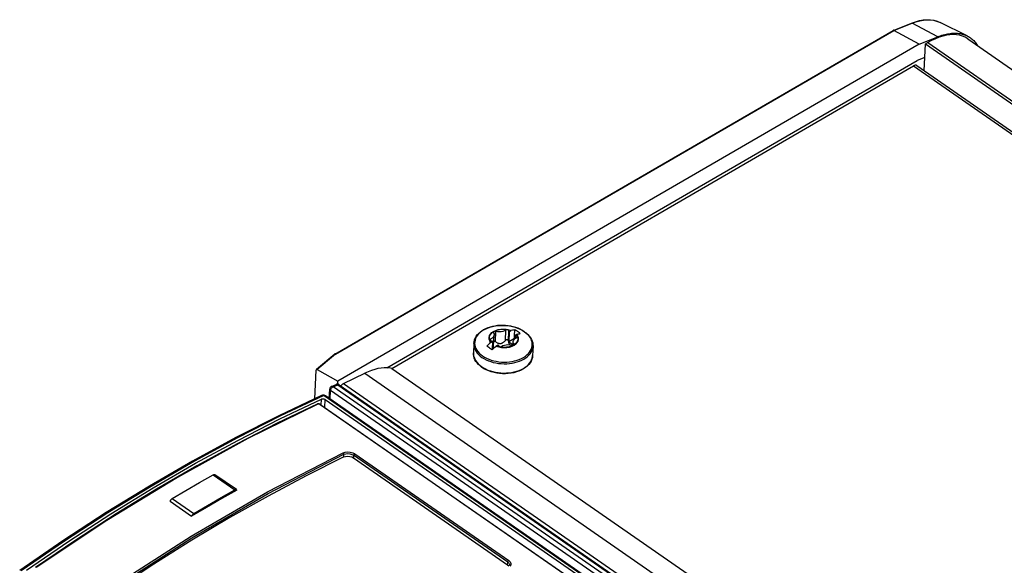
# Model space of a CAD drawing. Units: millimetres. Extents: x 0 to 594, y 0 to 420.
# Drawn here: x 473 to 505, y 185 to 202 of the extents above; entities that cross this region are included whole.
import ezdxf

# ---------------------------------------------------------------- set-up
doc = ezdxf.new("R2010")
doc.units = ezdxf.units.MM
doc.header["$LTSCALE"] = 32.67
doc.layers.get('0').update_dxf_attribs({"linetype": 'CONTINUOUS'})

msp = doc.modelspace()

# ---------------------------------------------------------------- linework, layer by layer
at = {"color": 7, "linetype": 'CONTINUOUS'}
for p, q in [((501.446, 201.925), (502.031, 202.156)), ((502.031, 202.156), (502.161, 202.201)), ((502.161, 202.201), (502.289, 202.235)), ((502.289, 202.235), (502.412, 202.257)), ((502.412, 202.257), (502.532, 202.266)), ((502.532, 202.266), (502.646, 202.262)), ((502.646, 202.262), (502.754, 202.247)), ((502.754, 202.247), (502.856, 202.219)), ((502.856, 202.219), (502.95, 202.18)), ((503.823, 201.747), (502.95, 202.18)), ((483.545, 191.551), (501.444, 201.923)), ((501.446, 201.925), (501.444, 201.923)), ((501.449, 201.926), (501.446, 201.925)), ((501.455, 201.926), (501.449, 201.926)), ((501.461, 201.925), (501.455, 201.926)), ((501.467, 201.922), (501.461, 201.925)), ((502.279, 201.484), (501.467, 201.922)), ((502.279, 201.484), (502.873, 201.719)), ((502.921, 201.704), (502.8, 201.657)), ((502.873, 201.719), (502.919, 201.736)), ((502.919, 201.736), (502.964, 201.752)), ((503.039, 201.741), (502.921, 201.704)), ((502.964, 201.752), (503.009, 201.767)), ((503.009, 201.767), (503.054, 201.78)), ((503.155, 201.767), (503.039, 201.741)), ((503.054, 201.78), (503.098, 201.792)), ((503.098, 201.792), (503.142, 201.802)), ((503.142, 201.802), (503.185, 201.811)), ((503.267, 201.783), (503.155, 201.767)), ((503.185, 201.811), (503.228, 201.818)), ((503.228, 201.818), (503.27, 201.824)), ((503.375, 201.788), (503.267, 201.783)), ((503.27, 201.824), (503.312, 201.829)), ((503.312, 201.829), (503.354, 201.832)), ((503.354, 201.832), (503.394, 201.834)), ((503.479, 201.782), (503.375, 201.788)), ((503.394, 201.834), (503.435, 201.834)), ((503.435, 201.834), (503.474, 201.833)), ((503.474, 201.833), (503.513, 201.831)), ((503.577, 201.766), (503.479, 201.782)), ((503.513, 201.831), (503.551, 201.827)), ((503.551, 201.827), (503.589, 201.821)), ((503.67, 201.739), (503.577, 201.766)), ((503.589, 201.821), (503.626, 201.814)), ((503.626, 201.814), (503.662, 201.806)), ((503.662, 201.806), (503.697, 201.796)), ((503.757, 201.701), (503.67, 201.739)), ((503.697, 201.796), (503.731, 201.785)), ((503.731, 201.785), (503.765, 201.773)), ((503.765, 201.773), (503.798, 201.759)), ((503.798, 201.759), (503.823, 201.747)), ((503.823, 201.747), (503.83, 201.743)), ((503.83, 201.743), (503.861, 201.727)), ((503.861, 201.727), (503.891, 201.709)), ((503.891, 201.709), (503.92, 201.689)), ((502.279, 201.484), (483.645, 190.685)), ((502.443, 200.632), (502.481, 201.491)), ((502.554, 201.532), (502.481, 201.491)), ((502.481, 201.491), (564.729, 158.325)), ((502.677, 201.599), (502.554, 201.532)), ((502.8, 201.657), (502.677, 201.599)), ((503.838, 201.652), (503.757, 201.701)), ((503.838, 201.652), (565.726, 158.736)), ((503.92, 201.689), (503.949, 201.668)), ((503.949, 201.668), (503.976, 201.646)), ((503.976, 201.646), (504.003, 201.623)), ((504.003, 201.623), (504.028, 201.598)), ((504.028, 201.598), (504.053, 201.572)), ((504.053, 201.572), (504.076, 201.545)), ((504.076, 201.545), (504.098, 201.516)), ((504.098, 201.516), (504.12, 201.486)), ((504.12, 201.486), (504.14, 201.455)), ((504.14, 201.455), (504.152, 201.435)), ((485.219, 191.111), (502.215, 200.961)), ((485.369, 191.092), (502.097, 200.787)), ((502.116, 200.797), (502.097, 200.787)), ((502.135, 200.803), (502.116, 200.797)), ((502.152, 200.807), (502.135, 200.803)), ((502.169, 200.808), (502.152, 200.807)), ((502.184, 200.806), (502.169, 200.808)), ((502.198, 200.801), (502.184, 200.806)), ((502.204, 200.797), (502.198, 200.801)), ((502.204, 200.797), (564.033, 157.922)), ((502.462, 201.058), (502.215, 200.961)), ((488.173, 192.223), (488.23, 192.27)), ((488.23, 192.27), (488.294, 192.313)), ((488.294, 192.313), (488.364, 192.351)), ((488.364, 192.351), (488.44, 192.384)), ((488.44, 192.384), (488.521, 192.412)), ((488.521, 192.412), (488.605, 192.435)), ((488.544, 192.191), (488.588, 192.237)), ((488.588, 192.237), (488.643, 192.276)), ((488.605, 192.435), (488.693, 192.452)), ((488.634, 192.253), (488.633, 192.247)), ((488.633, 192.247), (488.633, 192.243)), ((488.633, 192.243), (488.636, 192.233)), ((488.64, 192.263), (488.634, 192.253)), ((488.636, 192.233), (488.652, 192.196)), ((488.65, 192.271), (488.64, 192.263)), ((488.643, 192.276), (488.71, 192.308)), ((488.663, 192.277), (488.65, 192.271)), ((488.679, 192.28), (488.663, 192.277)), ((488.695, 192.279), (488.679, 192.28)), ((488.693, 192.452), (488.783, 192.463)), ((488.711, 192.276), (488.695, 192.279)), ((488.71, 192.308), (488.785, 192.331)), ((488.767, 192.263), (488.711, 192.276)), ((488.825, 192.258), (488.767, 192.263)), ((488.783, 192.463), (488.875, 192.468)), ((488.785, 192.331), (488.866, 192.344)), ((488.883, 192.262), (488.825, 192.258)), ((488.866, 192.344), (488.95, 192.348)), ((488.875, 192.468), (488.967, 192.468)), ((488.937, 192.273), (488.883, 192.262)), ((488.986, 192.291), (488.937, 192.273)), ((488.95, 192.348), (489.035, 192.342)), ((488.967, 192.468), (489.058, 192.462)), ((489.028, 192.316), (488.986, 192.291)), ((489.039, 192.323), (489.028, 192.316)), ((489.035, 192.342), (489.117, 192.326)), ((489.053, 192.327), (489.039, 192.323)), ((489.069, 192.329), (489.053, 192.327)), ((489.058, 192.462), (489.149, 192.45)), ((489.085, 192.327), (489.069, 192.329)), ((489.099, 192.323), (489.085, 192.327)), ((489.112, 192.316), (489.099, 192.323)), ((489.119, 192.31), (489.112, 192.316)), ((489.117, 192.326), (489.194, 192.301)), ((489.124, 192.303), (489.119, 192.31)), ((489.135, 192.267), (489.121, 191.958)), ((489.127, 192.295), (489.124, 192.303)), ((489.129, 192.286), (489.127, 192.295)), ((489.132, 192.276), (489.129, 192.286)), ((489.135, 192.267), (489.132, 192.276)), ((489.135, 192.267), (489.194, 192.301)), ((489.149, 192.45), (489.238, 192.432)), ((489.2, 192.303), (489.194, 192.301)), ((489.201, 192.303), (489.2, 192.303)), ((489.239, 192.312), (489.201, 192.303)), ((489.238, 192.432), (489.325, 192.409)), ((489.279, 192.321), (489.239, 192.312)), ((489.32, 192.327), (489.279, 192.321)), ((489.312, 192.15), (489.32, 192.327)), ((489.349, 192.309), (489.32, 192.327)), ((489.325, 192.409), (489.408, 192.38)), ((489.378, 192.291), (489.349, 192.309)), ((489.407, 192.271), (489.378, 192.291)), ((489.436, 192.251), (489.407, 192.271)), ((489.408, 192.38), (489.487, 192.347)), ((489.464, 192.23), (489.436, 192.251)), ((489.487, 192.347), (489.56, 192.308)), ((489.56, 192.308), (489.629, 192.265)), ((489.629, 192.265), (489.686, 192.222)), ((488.002, 191.886), (488.009, 191.945)), ((488.009, 191.945), (488.024, 192.004)), ((488.024, 192.004), (488.049, 192.062)), ((488.049, 192.062), (488.082, 192.119)), ((488.082, 192.119), (488.123, 192.172)), ((488.123, 192.172), (488.173, 192.223)), ((488.502, 192.088), (488.515, 192.141)), ((488.504, 192.034), (488.502, 192.088)), ((488.521, 191.981), (488.504, 192.034)), ((488.547, 191.924), (488.507, 191.888)), ((488.515, 192.141), (488.544, 192.191)), ((488.554, 191.93), (488.521, 191.981)), ((488.526, 192.021), (488.522, 192.012)), ((488.522, 192.012), (488.522, 192.009)), ((488.522, 192.009), (488.523, 192.002)), ((488.523, 192.002), (488.528, 191.992)), ((488.533, 192.03), (488.526, 192.021)), ((488.528, 191.992), (488.537, 191.983)), ((488.545, 192.037), (488.533, 192.03)), ((488.537, 191.983), (488.547, 191.978)), ((488.588, 192.06), (488.545, 192.037)), ((488.547, 191.978), (488.557, 191.974)), ((488.548, 191.925), (488.547, 191.924)), ((488.554, 191.93), (488.548, 191.925)), ((488.554, 191.93), (488.613, 191.964)), ((488.557, 191.974), (488.569, 191.972)), ((488.569, 191.972), (488.584, 191.97)), ((488.584, 191.97), (488.599, 191.967)), ((488.622, 192.09), (488.588, 192.06)), ((488.599, 191.967), (488.613, 191.964)), ((488.601, 191.692), (488.613, 191.964)), ((488.644, 192.123), (488.622, 192.09)), ((488.638, 191.804), (488.655, 192.166)), ((488.654, 192.159), (488.644, 192.123)), ((488.648, 191.962), (488.645, 191.961)), ((488.663, 191.963), (488.648, 191.962)), ((488.652, 192.196), (488.655, 192.166)), ((488.655, 192.166), (488.654, 192.159)), ((488.68, 191.958), (488.663, 191.963)), ((488.697, 191.948), (488.68, 191.958)), ((488.697, 191.948), (488.718, 191.933)), ((488.718, 191.933), (488.738, 191.921)), ((488.738, 191.921), (488.756, 191.912)), ((488.921, 191.909), (488.936, 191.917)), ((488.936, 191.917), (488.951, 191.927)), ((488.951, 191.927), (488.967, 191.939)), ((488.967, 191.939), (488.982, 191.952)), ((488.982, 191.952), (488.997, 191.969)), ((488.997, 191.969), (489.013, 191.988)), ((489.013, 191.988), (489.021, 191.997)), ((489.021, 191.997), (489.029, 192.004)), ((489.029, 192.004), (489.039, 192.01)), ((489.039, 192.01), (489.049, 192.013)), ((489.049, 192.013), (489.059, 192.014)), ((489.059, 192.014), (489.068, 192.014)), ((489.068, 192.014), (489.078, 192.012)), ((489.078, 192.012), (489.086, 192.009)), ((489.086, 192.009), (489.094, 192.003)), ((489.094, 192.003), (489.101, 191.996)), ((489.101, 191.996), (489.106, 191.988)), ((489.106, 191.988), (489.11, 191.978)), ((489.11, 191.978), (489.112, 191.967)), ((489.112, 191.967), (489.115, 191.945)), ((489.115, 191.945), (489.119, 191.926)), ((489.119, 191.926), (489.124, 191.908)), ((489.121, 191.958), (489.304, 192.064)), ((489.137, 191.932), (489.121, 191.958)), ((489.158, 191.908), (489.137, 191.932)), ((489.261, 191.837), (489.266, 191.946)), ((489.266, 191.946), (489.267, 191.952)), ((489.269, 191.915), (489.266, 191.946)), ((489.267, 191.952), (489.277, 191.988)), ((489.277, 191.988), (489.299, 192.022)), ((489.299, 192.022), (489.333, 192.051)), ((489.302, 192.024), (489.308, 192.147)), ((489.308, 192.147), (489.367, 192.182)), ((489.322, 192.144), (489.308, 192.147)), ((489.337, 192.142), (489.322, 192.144)), ((489.333, 192.051), (489.376, 192.075)), ((489.376, 191.92), (489.333, 191.875)), ((489.351, 192.14), (489.337, 192.142)), ((489.363, 192.137), (489.351, 192.14)), ((489.374, 192.133), (489.363, 192.137)), ((489.367, 192.182), (489.372, 192.183)), ((489.367, 192.182), (489.399, 192.131)), ((489.372, 192.183), (489.373, 192.183)), ((489.373, 192.183), (489.399, 192.19)), ((489.383, 192.128), (489.374, 192.133)), ((489.376, 192.075), (489.387, 192.082)), ((489.405, 191.97), (489.376, 191.92)), ((489.393, 192.12), (489.383, 192.128)), ((489.387, 192.082), (489.395, 192.09)), ((489.398, 192.11), (489.393, 192.12)), ((489.395, 192.09), (489.399, 192.1)), ((489.399, 192.102), (489.398, 192.11)), ((489.399, 192.19), (489.424, 192.196)), ((489.399, 192.131), (489.417, 192.077)), ((489.399, 192.1), (489.399, 192.102)), ((489.419, 192.023), (489.405, 191.97)), ((489.417, 192.077), (489.419, 192.023)), ((489.424, 192.196), (489.448, 192.2)), ((489.448, 192.2), (489.471, 192.204)), ((489.493, 192.207), (489.464, 192.23)), ((489.471, 192.204), (489.493, 192.207)), ((489.686, 192.222), (489.737, 192.175)), ((489.737, 192.175), (489.782, 192.126)), ((489.782, 192.126), (489.82, 192.074)), ((489.82, 192.074), (489.851, 192.021)), ((489.851, 192.021), (489.874, 191.966)), ((489.874, 191.966), (489.89, 191.911)), ((488.002, 191.886), (487.988, 191.589)), ((488.466, 191.849), (488.424, 191.807)), ((488.424, 191.807), (488.452, 191.79)), ((488.452, 191.79), (488.481, 191.771)), ((488.507, 191.888), (488.466, 191.849)), ((488.481, 191.771), (488.51, 191.752)), ((488.51, 191.752), (488.539, 191.731)), ((488.539, 191.731), (488.567, 191.71)), ((488.567, 191.71), (488.596, 191.688)), ((488.596, 191.688), (488.637, 191.728)), ((488.602, 191.724), (488.605, 191.726)), ((488.605, 191.726), (488.613, 191.733)), ((488.613, 191.733), (488.619, 191.741)), ((488.619, 191.741), (488.625, 191.749)), ((488.625, 191.749), (488.63, 191.759)), ((488.63, 191.759), (488.633, 191.771)), ((488.633, 191.771), (488.636, 191.783)), ((488.636, 191.783), (488.638, 191.796)), ((488.637, 191.728), (488.678, 191.767)), ((488.638, 191.796), (488.638, 191.804)), ((488.678, 191.767), (488.72, 191.805)), ((488.72, 191.805), (488.724, 191.809)), ((488.724, 191.809), (488.726, 191.81)), ((488.726, 191.81), (488.785, 191.845)), ((488.803, 191.785), (488.726, 191.81)), ((488.756, 191.912), (488.774, 191.904)), ((488.774, 191.904), (488.791, 191.899)), ((488.785, 191.845), (488.789, 191.835)), ((488.789, 191.835), (488.792, 191.826)), ((488.791, 191.899), (488.808, 191.895)), ((488.792, 191.826), (488.794, 191.816)), ((488.794, 191.816), (488.796, 191.809)), ((488.796, 191.809), (488.801, 191.801)), ((488.801, 191.801), (488.809, 191.795)), ((488.886, 191.769), (488.803, 191.785)), ((488.808, 191.895), (488.825, 191.892)), ((488.809, 191.795), (488.821, 191.788)), ((488.821, 191.788), (488.836, 191.784)), ((488.825, 191.892), (488.842, 191.891)), ((488.836, 191.784), (488.852, 191.783)), ((488.842, 191.891), (488.858, 191.892)), ((488.852, 191.783), (488.867, 191.784)), ((488.858, 191.892), (488.874, 191.894)), ((488.867, 191.784), (488.881, 191.789)), ((488.874, 191.894), (488.89, 191.897)), ((488.881, 191.789), (488.893, 191.795)), ((488.97, 191.763), (488.886, 191.769)), ((488.89, 191.897), (488.906, 191.903)), ((488.893, 191.795), (488.934, 191.82)), ((488.906, 191.903), (488.921, 191.909)), ((488.934, 191.82), (488.983, 191.839)), ((489.054, 191.767), (488.97, 191.763)), ((488.983, 191.839), (489.038, 191.85)), ((489.038, 191.85), (489.096, 191.853)), ((489.135, 191.781), (489.054, 191.767)), ((489.096, 191.853), (489.154, 191.848)), ((489.124, 191.908), (489.13, 191.893)), ((489.13, 191.893), (489.137, 191.878)), ((489.211, 191.804), (489.135, 191.781)), ((489.137, 191.878), (489.144, 191.865)), ((489.144, 191.865), (489.153, 191.854)), ((489.153, 191.854), (489.158, 191.847)), ((489.154, 191.848), (489.209, 191.835)), ((489.185, 191.885), (489.158, 191.908)), ((489.217, 191.866), (489.185, 191.885)), ((489.209, 191.835), (489.225, 191.832)), ((489.277, 191.836), (489.211, 191.804)), ((489.254, 191.851), (489.217, 191.866)), ((489.225, 191.832), (489.242, 191.832)), ((489.242, 191.832), (489.257, 191.835)), ((489.262, 191.848), (489.254, 191.851)), ((489.257, 191.835), (489.271, 191.841)), ((489.284, 191.879), (489.269, 191.915)), ((489.271, 191.841), (489.281, 191.849)), ((489.333, 191.875), (489.277, 191.836)), ((489.281, 191.849), (489.287, 191.858)), ((489.288, 191.869), (489.284, 191.879)), ((489.287, 191.858), (489.288, 191.865)), ((489.288, 191.865), (489.288, 191.869)), ((489.9, 191.8), (489.887, 191.504)), ((489.89, 191.911), (489.899, 191.856)), ((489.899, 191.856), (489.9, 191.8)), ((483.542, 191.549), (482.957, 191.052)), ((483.545, 191.551), (483.542, 191.549)), ((483.55, 191.553), (483.545, 191.551)), ((483.556, 191.553), (483.55, 191.553)), ((483.563, 191.552), (483.556, 191.553)), ((483.57, 191.55), (483.563, 191.552)), ((487.99, 191.534), (487.988, 191.589)), ((487.998, 191.478), (487.99, 191.534)), ((488.014, 191.423), (487.998, 191.478)), ((488.037, 191.369), (488.014, 191.423)), ((488.068, 191.315), (488.037, 191.369)), ((488.106, 191.264), (488.068, 191.315)), ((489.84, 191.327), (489.807, 191.271)), ((489.864, 191.385), (489.84, 191.327)), ((489.88, 191.444), (489.864, 191.385)), ((489.887, 191.504), (489.88, 191.444)), ((482.908, 190.12), (482.949, 191.035)), ((482.95, 191.041), (482.949, 191.035)), ((482.952, 191.047), (482.95, 191.041)), ((482.955, 191.051), (482.952, 191.047)), ((482.957, 191.052), (482.955, 191.051)), ((482.959, 191.054), (482.957, 191.052)), ((482.964, 191.056), (482.959, 191.054)), ((482.97, 191.056), (482.964, 191.056)), ((482.976, 191.055), (482.97, 191.056)), ((482.982, 191.052), (482.976, 191.055)), ((482.982, 191.052), (483.645, 190.685)), ((484.616, 190.986), (484.508, 190.937)), ((484.722, 191.027), (484.616, 190.986)), ((484.827, 191.06), (484.722, 191.027)), ((484.929, 191.085), (484.827, 191.06)), ((485.029, 191.102), (484.929, 191.085)), ((485.126, 191.111), (485.029, 191.102)), ((485.219, 191.111), (485.126, 191.111)), ((485.295, 191.105), (485.219, 191.111)), ((485.369, 191.092), (485.295, 191.105)), ((485.369, 191.092), (547.239, 148.189)), ((488.151, 191.214), (488.106, 191.264)), ((488.202, 191.168), (488.151, 191.214)), ((488.26, 191.124), (488.202, 191.168)), ((488.328, 191.081), (488.26, 191.124)), ((488.402, 191.043), (488.328, 191.081)), ((488.48, 191.009), (488.402, 191.043)), ((488.563, 190.98), (488.48, 191.009)), ((488.65, 190.957), (488.563, 190.98)), ((489.367, 190.977), (489.283, 190.954)), ((489.448, 191.005), (489.367, 190.977)), ((489.524, 191.038), (489.448, 191.005)), ((489.594, 191.077), (489.524, 191.038)), ((489.659, 191.119), (489.594, 191.077)), ((489.716, 191.167), (489.659, 191.119)), ((489.765, 191.217), (489.716, 191.167)), ((489.807, 191.271), (489.765, 191.217)), ((483.64, 190.586), (483.645, 190.685)), ((483.83, 190.606), (484.508, 190.937)), ((488.739, 190.94), (488.65, 190.957)), ((488.83, 190.928), (488.739, 190.94)), ((488.922, 190.921), (488.83, 190.928)), ((489.014, 190.921), (488.922, 190.921)), ((489.105, 190.926), (489.014, 190.921)), ((489.195, 190.938), (489.105, 190.926)), ((489.283, 190.954), (489.195, 190.938)), ((483.368, 190.127), (483.382, 190.428)), ((483.384, 190.444), (483.382, 190.428)), ((483.389, 190.46), (483.384, 190.444)), ((483.396, 190.475), (483.389, 190.46)), ((483.405, 190.488), (483.396, 190.475)), ((483.417, 190.499), (483.405, 190.488)), ((483.429, 190.509), (483.417, 190.499)), ((483.441, 190.515), (483.429, 190.509)), ((483.441, 190.515), (483.585, 190.579)), ((483.599, 190.584), (483.585, 190.579)), ((483.615, 190.587), (483.599, 190.584)), ((483.631, 190.587), (483.615, 190.587)), ((483.646, 190.585), (483.631, 190.587)), ((483.661, 190.581), (483.646, 190.585)), ((483.675, 190.574), (483.661, 190.581)), ((483.682, 190.569), (483.675, 190.574)), ((483.682, 190.569), (501.614, 178.134)), ((483.752, 190.545), (483.739, 190.53)), ((483.77, 190.564), (483.752, 190.545)), ((483.79, 190.581), (483.77, 190.564)), ((483.81, 190.595), (483.79, 190.581)), ((483.83, 190.606), (483.81, 190.595)), ((483.123, 190.221), (481.751, 189.575)), ((481.78, 189.472), (483.122, 190.108)), ((483.122, 190.108), (483.132, 190.112)), ((483.139, 190.227), (483.123, 190.221)), ((483.132, 190.112), (483.145, 190.115)), ((483.156, 190.231), (483.139, 190.227)), ((483.145, 190.115), (483.158, 190.116)), ((483.173, 190.232), (483.156, 190.231)), ((483.158, 190.116), (483.172, 190.116)), ((483.172, 190.116), (483.186, 190.114)), ((483.191, 190.231), (483.173, 190.232)), ((483.186, 190.114), (483.199, 190.111)), ((483.209, 190.228), (483.191, 190.231)), ((483.199, 190.111), (483.212, 190.107)), ((483.226, 190.222), (483.209, 190.228)), ((483.212, 190.107), (483.224, 190.102)), ((483.224, 190.102), (483.234, 190.096)), ((483.242, 190.214), (483.226, 190.222)), ((483.234, 190.096), (500.941, 177.817)), ((483.249, 190.21), (483.242, 190.214)), ((501.115, 177.82), (483.249, 190.21)), ((482.983, 189.948), (481.702, 189.334)), ((482.991, 189.951), (482.983, 189.948)), ((483.004, 189.954), (482.991, 189.951)), ((483.017, 189.956), (483.004, 189.954)), ((483.031, 189.955), (483.017, 189.956)), ((483.045, 189.953), (483.031, 189.955)), ((483.059, 189.949), (483.045, 189.953)), ((483.071, 189.944), (483.059, 189.949)), ((483.079, 189.939), (483.071, 189.944)), ((483.079, 189.939), (500.638, 177.762)), ((481.751, 189.575), (480.372, 188.875)), ((480.433, 188.785), (481.78, 189.472)), ((481.702, 189.334), (480.415, 188.674)), ((480.372, 188.875), (478.989, 188.123)), ((479.082, 188.049), (480.433, 188.785)), ((480.415, 188.674), (479.125, 187.969)), ((483.836, 188.253), (482.623, 187.645)), ((483.836, 188.253), (483.893, 188.271)), ((483.893, 188.271), (483.959, 188.278)), ((483.959, 188.278), (484.027, 188.271)), ((484.027, 188.271), (484.092, 188.253)), ((484.092, 188.253), (484.146, 188.224)), ((484.146, 188.224), (489.085, 184.799)), ((478.989, 188.123), (477.603, 187.321)), ((477.727, 187.264), (479.082, 188.049)), ((479.125, 187.969), (477.832, 187.22)), ((479.211, 187.43), (479.649, 187.679)), ((479.649, 187.679), (479.659, 187.684)), ((479.659, 187.684), (479.669, 187.687)), ((479.669, 187.687), (479.679, 187.689)), ((479.679, 187.689), (479.688, 187.688)), ((479.688, 187.688), (479.696, 187.686)), ((479.696, 187.686), (479.701, 187.683)), ((480.391, 187.205), (479.701, 187.683)), ((482.623, 187.645), (481.405, 186.997)), ((477.603, 187.321), (476.216, 186.468)), ((476.371, 186.431), (477.727, 187.264)), ((477.832, 187.22), (476.537, 186.427)), ((478.772, 187.176), (479.211, 187.43)), ((479.901, 186.951), (480.339, 187.201)), ((480.402, 187.191), (479.92, 186.918)), ((480.349, 187.206), (480.339, 187.201)), ((480.359, 187.209), (480.349, 187.206)), ((480.369, 187.21), (480.359, 187.209)), ((480.378, 187.21), (480.369, 187.21)), ((480.386, 187.208), (480.378, 187.21)), ((480.391, 187.205), (480.386, 187.208)), ((480.392, 187.204), (480.391, 187.205)), ((480.398, 187.198), (480.392, 187.204)), ((480.402, 187.191), (480.398, 187.198)), ((478.278, 186.856), (478.285, 186.869)), ((478.285, 186.869), (478.294, 186.88)), ((478.294, 186.88), (478.303, 186.891)), ((478.303, 186.891), (478.313, 186.901)), ((478.313, 186.901), (478.323, 186.909)), ((478.323, 186.909), (478.334, 186.917)), ((478.334, 186.917), (478.772, 187.176)), ((479.92, 186.918), (479.438, 186.638)), ((479.462, 186.697), (479.901, 186.951)), ((481.405, 186.997), (480.184, 186.309)), ((478.266, 186.831), (478.271, 186.844)), ((478.266, 186.831), (478.956, 186.353)), ((478.271, 186.844), (478.278, 186.856)), ((479.438, 186.638), (478.956, 186.353)), ((479.023, 186.438), (479.462, 186.697)), ((476.216, 186.468), (474.829, 185.566)), ((475.015, 185.551), (476.371, 186.431)), ((476.537, 186.427), (475.243, 185.591)), ((478.961, 186.365), (478.956, 186.353)), ((478.967, 186.378), (478.961, 186.365)), ((480.184, 186.309), (478.962, 185.582)), ((478.975, 186.39), (478.967, 186.378)), ((478.983, 186.402), (478.975, 186.39)), ((478.993, 186.413), (478.983, 186.402)), ((479.003, 186.423), (478.993, 186.413)), ((479.013, 186.431), (479.003, 186.423)), ((479.023, 186.438), (479.013, 186.431)), ((474.829, 185.566), (473.444, 184.616)), ((473.661, 184.625), (475.015, 185.551)), ((475.243, 185.591), (473.95, 184.714)), ((478.962, 185.582), (477.739, 184.815)), ((477.739, 184.815), (476.517, 184.011)), ((489.085, 184.799), (489.124, 184.763)), ((489.149, 184.785), (489.147, 184.772))]:
    msp.add_line(p, q, dxfattribs=at)
at = {"color": 9, "linetype": 'CONTINUOUS'}
for p, q in [((501.467, 201.922), (502.053, 202.153)), ((502.031, 202.156), (502.035, 202.157)), ((502.035, 202.157), (502.041, 202.157)), ((502.041, 202.157), (502.047, 202.156)), ((502.047, 202.156), (502.053, 202.153)), ((502.053, 202.153), (502.177, 202.197)), ((502.873, 201.719), (502.053, 202.153)), ((502.177, 202.197), (502.297, 202.23)), ((502.297, 202.23), (502.415, 202.251)), ((502.415, 202.251), (502.529, 202.262)), ((502.529, 202.262), (502.638, 202.261)), ((502.638, 202.261), (502.741, 202.248)), ((502.741, 202.248), (502.839, 202.224)), ((502.839, 202.224), (502.931, 202.189)), ((502.931, 202.189), (502.95, 202.18)), ((483.57, 191.55), (501.467, 201.922)), ((502.554, 201.532), (564.801, 158.367)), ((502.097, 200.787), (563.967, 157.883)), ((488.203, 192.244), (488.156, 192.2)), ((488.256, 192.285), (488.203, 192.244)), ((488.315, 192.323), (488.256, 192.285)), ((488.379, 192.357), (488.315, 192.323)), ((488.449, 192.387), (488.379, 192.357)), ((488.522, 192.412), (488.449, 192.387)), ((488.599, 192.433), (488.522, 192.412)), ((488.536, 192.191), (488.58, 192.238)), ((488.537, 192.191), (488.581, 192.238)), ((488.58, 192.238), (488.637, 192.278)), ((488.581, 192.238), (488.638, 192.278)), ((488.68, 192.449), (488.599, 192.433)), ((488.637, 192.278), (488.705, 192.31)), ((488.638, 192.278), (488.706, 192.31)), ((488.762, 192.461), (488.68, 192.449)), ((488.697, 191.948), (488.711, 192.276)), ((488.705, 192.31), (488.782, 192.334)), ((488.706, 192.31), (488.783, 192.333)), ((488.847, 192.467), (488.762, 192.461)), ((488.782, 192.334), (488.865, 192.348)), ((488.783, 192.333), (488.865, 192.347)), ((488.932, 192.469), (488.847, 192.467)), ((488.865, 192.348), (488.952, 192.352)), ((488.865, 192.347), (488.951, 192.351)), ((489.017, 192.465), (488.932, 192.469)), ((488.951, 192.351), (489.038, 192.345)), ((488.952, 192.352), (489.038, 192.345)), ((489.013, 191.988), (489.028, 192.316)), ((489.102, 192.457), (489.017, 192.465)), ((489.038, 192.345), (489.122, 192.328)), ((489.038, 192.345), (489.122, 192.329)), ((489.185, 192.443), (489.102, 192.457)), ((489.112, 191.967), (489.127, 192.295)), ((489.122, 192.329), (489.201, 192.303)), ((489.122, 192.328), (489.2, 192.303)), ((489.267, 192.425), (489.185, 192.443)), ((489.346, 192.402), (489.267, 192.425)), ((489.421, 192.375), (489.346, 192.402)), ((489.493, 192.343), (489.421, 192.375)), ((489.56, 192.308), (489.493, 192.343)), ((489.621, 192.268), (489.56, 192.308)), ((489.637, 192.257), (489.621, 192.268)), ((489.653, 192.245), (489.637, 192.257)), ((489.671, 192.231), (489.653, 192.245)), ((488.031, 191.947), (488.029, 191.892)), ((488.041, 192), (488.031, 191.947)), ((488.058, 192.053), (488.041, 192)), ((488.083, 192.104), (488.058, 192.053)), ((488.116, 192.153), (488.083, 192.104)), ((488.156, 192.2), (488.116, 192.153)), ((488.493, 192.086), (488.507, 192.14)), ((488.495, 192.031), (488.493, 192.086)), ((488.494, 192.086), (488.508, 192.14)), ((488.496, 192.031), (488.494, 192.086)), ((488.514, 191.976), (488.495, 192.031)), ((488.515, 191.977), (488.496, 192.031)), ((488.507, 192.14), (488.536, 192.191)), ((488.508, 192.14), (488.537, 192.191)), ((488.547, 191.924), (488.514, 191.976)), ((488.548, 191.925), (488.515, 191.977)), ((488.542, 191.981), (488.545, 192.037)), ((489.383, 191.917), (489.34, 191.87)), ((489.348, 192.059), (489.351, 192.14)), ((489.352, 191.88), (489.394, 191.929)), ((489.372, 192.183), (489.406, 192.131)), ((489.394, 192.155), (489.373, 192.183)), ((489.413, 191.968), (489.383, 191.917)), ((489.412, 192.12), (489.394, 192.155)), ((489.394, 191.929), (489.419, 191.981)), ((489.406, 192.131), (489.424, 192.077)), ((489.425, 192.079), (489.412, 192.12)), ((489.426, 192.022), (489.413, 191.968)), ((489.419, 191.981), (489.428, 192.032)), ((489.424, 192.077), (489.426, 192.022)), ((489.428, 192.032), (489.425, 192.079)), ((489.689, 192.216), (489.671, 192.231)), ((489.709, 192.198), (489.689, 192.216)), ((489.729, 192.178), (489.709, 192.198)), ((489.751, 192.156), (489.729, 192.178)), ((489.773, 192.13), (489.751, 192.156)), ((489.795, 192.1), (489.773, 192.13)), ((489.817, 192.066), (489.795, 192.1)), ((489.837, 192.026), (489.817, 192.066)), ((489.856, 191.981), (489.837, 192.026)), ((489.87, 191.928), (489.856, 191.981)), ((489.876, 191.874), (489.87, 191.928)), ((488.002, 191.886), (488.002, 191.855)), ((488.002, 191.855), (488.008, 191.799)), ((488.008, 191.799), (488.022, 191.744)), ((488.022, 191.744), (488.044, 191.689)), ((488.029, 191.892), (488.034, 191.838)), ((488.034, 191.838), (488.048, 191.784)), ((488.044, 191.689), (488.073, 191.636)), ((488.048, 191.784), (488.07, 191.731)), ((488.07, 191.731), (488.098, 191.679)), ((488.073, 191.636), (488.111, 191.584)), ((488.098, 191.679), (488.135, 191.629)), ((488.135, 191.629), (488.178, 191.581)), ((488.72, 191.805), (488.8, 191.778)), ((488.799, 191.78), (488.721, 191.805)), ((488.883, 191.763), (488.799, 191.78)), ((488.8, 191.778), (488.887, 191.762)), ((488.969, 191.757), (488.883, 191.763)), ((488.887, 191.762), (488.976, 191.756)), ((489.055, 191.761), (488.969, 191.757)), ((488.976, 191.756), (489.064, 191.761)), ((489.138, 191.775), (489.055, 191.761)), ((489.064, 191.761), (489.149, 191.776)), ((489.215, 191.798), (489.138, 191.775)), ((489.149, 191.776), (489.227, 191.802)), ((489.283, 191.83), (489.215, 191.798)), ((489.227, 191.802), (489.296, 191.837)), ((489.283, 191.852), (489.284, 191.879)), ((489.34, 191.87), (489.283, 191.83)), ((489.296, 191.837), (489.352, 191.88)), ((489.753, 191.565), (489.792, 191.613)), ((489.792, 191.613), (489.824, 191.662)), ((489.81, 191.563), (489.844, 191.614)), ((489.824, 191.662), (489.849, 191.714)), ((489.844, 191.614), (489.87, 191.666)), ((489.849, 191.714), (489.866, 191.766)), ((489.866, 191.766), (489.875, 191.82)), ((489.87, 191.666), (489.888, 191.72)), ((489.875, 191.82), (489.876, 191.874)), ((489.888, 191.72), (489.898, 191.775)), ((489.898, 191.775), (489.9, 191.8)), ((483.57, 191.55), (482.982, 191.052)), ((487.988, 191.589), (487.988, 191.558)), ((487.988, 191.558), (487.994, 191.502)), ((487.994, 191.502), (488.008, 191.447)), ((488.008, 191.447), (488.03, 191.393)), ((488.03, 191.393), (488.06, 191.339)), ((488.06, 191.339), (488.097, 191.288)), ((488.097, 191.288), (488.142, 191.239)), ((488.111, 191.584), (488.155, 191.535)), ((488.155, 191.535), (488.206, 191.488)), ((488.178, 191.581), (488.228, 191.536)), ((488.206, 191.488), (488.264, 191.445)), ((488.228, 191.536), (488.284, 191.493)), ((488.264, 191.445), (488.327, 191.405)), ((488.284, 191.493), (488.346, 191.454)), ((488.327, 191.405), (488.396, 191.368)), ((488.346, 191.454), (488.413, 191.418)), ((488.396, 191.368), (488.469, 191.336)), ((488.413, 191.418), (488.485, 191.387)), ((488.469, 191.336), (488.547, 191.308)), ((488.485, 191.387), (488.561, 191.359)), ((488.547, 191.308), (488.628, 191.284)), ((488.561, 191.359), (488.64, 191.336)), ((488.64, 191.336), (488.722, 191.318)), ((488.722, 191.318), (488.806, 191.305)), ((488.806, 191.305), (488.891, 191.296)), ((488.891, 191.296), (488.977, 191.293)), ((488.977, 191.293), (489.062, 191.295)), ((489.062, 191.295), (489.147, 191.301)), ((489.147, 191.301), (489.23, 191.313)), ((489.23, 191.313), (489.31, 191.329)), ((489.31, 191.329), (489.388, 191.351)), ((489.314, 191.276), (489.393, 191.297)), ((489.388, 191.351), (489.461, 191.377)), ((489.393, 191.297), (489.469, 191.323)), ((489.461, 191.377), (489.53, 191.407)), ((489.469, 191.323), (489.54, 191.354)), ((489.53, 191.407), (489.595, 191.441)), ((489.54, 191.354), (489.606, 191.389)), ((489.595, 191.441), (489.654, 191.479)), ((489.606, 191.389), (489.667, 191.427)), ((489.654, 191.479), (489.706, 191.521)), ((489.667, 191.427), (489.721, 191.47)), ((489.706, 191.521), (489.753, 191.565)), ((489.721, 191.47), (489.769, 191.515)), ((489.769, 191.515), (489.81, 191.563)), ((489.797, 191.267), (489.83, 191.317)), ((489.83, 191.317), (489.856, 191.37)), ((489.856, 191.37), (489.874, 191.424)), ((489.874, 191.424), (489.885, 191.479)), ((489.885, 191.479), (489.887, 191.504)), ((488.142, 191.239), (488.193, 191.192)), ((488.193, 191.192), (488.25, 191.148)), ((488.25, 191.148), (488.314, 191.108)), ((488.314, 191.108), (488.382, 191.072)), ((488.382, 191.072), (488.456, 191.039)), ((488.456, 191.039), (488.533, 191.011)), ((488.533, 191.011), (488.614, 190.987)), ((488.614, 190.987), (488.698, 190.969)), ((488.628, 191.284), (488.712, 191.265)), ((488.712, 191.265), (488.797, 191.251)), ((488.797, 191.251), (488.884, 191.243)), ((488.884, 191.243), (488.972, 191.239)), ((488.972, 191.239), (489.06, 191.24)), ((489.06, 191.24), (489.146, 191.247)), ((489.146, 191.247), (489.231, 191.259)), ((489.218, 190.962), (489.3, 190.979)), ((489.231, 191.259), (489.314, 191.276)), ((489.3, 190.979), (489.38, 191)), ((489.38, 191), (489.455, 191.027)), ((489.455, 191.027), (489.526, 191.057)), ((489.526, 191.057), (489.593, 191.092)), ((489.593, 191.092), (489.653, 191.131)), ((489.653, 191.131), (489.708, 191.173)), ((489.708, 191.173), (489.756, 191.218)), ((489.756, 191.218), (489.797, 191.267)), ((484.508, 190.937), (546.648, 147.846)), ((488.698, 190.969), (488.784, 190.955)), ((488.784, 190.955), (488.871, 190.946)), ((488.871, 190.946), (488.959, 190.942)), ((488.959, 190.942), (489.046, 190.944)), ((489.046, 190.944), (489.133, 190.95)), ((489.133, 190.95), (489.218, 190.962)), ((483.383, 190.418), (483.382, 190.428)), ((483.386, 190.408), (483.383, 190.418)), ((483.392, 190.398), (483.386, 190.408)), ((483.399, 190.39), (483.392, 190.398)), ((483.397, 190.107), (483.409, 190.382)), ((483.409, 190.382), (483.399, 190.39)), ((483.409, 190.382), (483.411, 190.395)), ((501.341, 177.947), (483.409, 190.382)), ((483.411, 190.395), (483.415, 190.41)), ((483.415, 190.41), (483.42, 190.424)), ((483.42, 190.424), (483.428, 190.439)), ((483.428, 190.439), (483.437, 190.454)), ((483.437, 190.454), (483.447, 190.467)), ((483.441, 190.515), (483.451, 190.518)), ((483.447, 190.467), (483.458, 190.479)), ((483.451, 190.518), (483.462, 190.518)), ((483.458, 190.479), (483.47, 190.49)), ((483.462, 190.518), (483.472, 190.516)), ((483.47, 190.49), (483.482, 190.499)), ((483.472, 190.516), (483.483, 190.512)), ((483.482, 190.499), (483.494, 190.505)), ((483.483, 190.512), (483.494, 190.505)), ((483.494, 190.505), (483.638, 190.569)), ((501.426, 178.07), (483.494, 190.505)), ((483.585, 190.579), (483.595, 190.582)), ((483.595, 190.582), (483.606, 190.582)), ((483.606, 190.582), (483.616, 190.58)), ((483.616, 190.58), (483.627, 190.576)), ((483.627, 190.576), (483.638, 190.569)), ((483.65, 190.573), (483.638, 190.569)), ((483.638, 190.569), (501.57, 178.134)), ((483.66, 190.575), (483.65, 190.573)), ((483.67, 190.574), (483.66, 190.575)), ((483.678, 190.572), (483.67, 190.574)), ((483.682, 190.569), (483.678, 190.572)), ((483.83, 190.606), (546.018, 147.481)), ((483.176, 190.212), (481.805, 189.566)), ((483.113, 189.915), (483.122, 190.108)), ((483.129, 190.224), (483.123, 190.221)), ((483.14, 190.225), (483.129, 190.224)), ((483.152, 190.223), (483.14, 190.225)), ((483.164, 190.219), (483.152, 190.223)), ((483.176, 190.212), (483.164, 190.219)), ((483.179, 190.213), (483.176, 190.212)), ((483.181, 190.214), (483.179, 190.213)), ((483.184, 190.214), (483.181, 190.214)), ((483.186, 190.214), (483.184, 190.214)), ((483.189, 190.214), (483.186, 190.214)), ((483.192, 190.214), (483.189, 190.214)), ((483.195, 190.213), (483.192, 190.214)), ((483.198, 190.212), (483.195, 190.213)), ((483.2, 190.211), (483.198, 190.212)), ((483.202, 190.21), (483.2, 190.211)), ((483.205, 190.209), (483.202, 190.21)), ((483.205, 190.209), (483.217, 190.214)), ((501.07, 177.82), (483.205, 190.209)), ((483.217, 190.214), (483.229, 190.215)), ((483.223, 189.839), (483.234, 190.096)), ((483.229, 190.215), (483.24, 190.214)), ((483.24, 190.214), (483.249, 190.21)), ((483.004, 189.944), (480.759, 188.84)), ((482.989, 189.95), (482.983, 189.948)), ((483.004, 189.944), (482.989, 189.95)), ((483.023, 189.948), (483.004, 189.944)), ((483.043, 189.946), (483.023, 189.948)), ((483.061, 189.938), (483.043, 189.946)), ((483.061, 189.938), (483.073, 189.941)), ((500.62, 177.762), (483.061, 189.938)), ((483.073, 189.941), (483.079, 189.939)), ((481.805, 189.566), (480.427, 188.866)), ((480.759, 188.84), (478.5, 187.597)), ((480.427, 188.866), (479.043, 188.114)), ((481.383, 187.133), (483.816, 188.389)), ((481.409, 187.082), (483.84, 188.338)), ((483.816, 188.389), (483.883, 188.411)), ((483.829, 188.376), (483.816, 188.389)), ((483.838, 188.357), (483.829, 188.376)), ((483.836, 188.253), (483.84, 188.338)), ((483.84, 188.338), (483.838, 188.357)), ((483.84, 188.338), (483.897, 188.356)), ((483.883, 188.411), (483.961, 188.419)), ((483.897, 188.356), (483.962, 188.361)), ((483.961, 188.419), (484.043, 188.411)), ((483.962, 188.361), (484.031, 188.354)), ((484.031, 188.354), (484.096, 188.335)), ((484.043, 188.411), (484.119, 188.389)), ((484.096, 188.335), (484.15, 188.306)), ((484.119, 188.389), (484.183, 188.355)), ((484.15, 188.306), (484.146, 188.224)), ((484.153, 188.32), (484.15, 188.306)), ((489.088, 184.882), (484.15, 188.306)), ((484.16, 188.334), (484.153, 188.32)), ((484.171, 188.347), (484.16, 188.334)), ((484.183, 188.355), (484.171, 188.347)), ((484.183, 188.355), (489.121, 184.931)), ((479.043, 188.114), (477.657, 187.311)), ((478.5, 187.597), (476.235, 186.218)), ((479.649, 187.679), (480.339, 187.201)), ((477.657, 187.311), (476.269, 186.458)), ((478.334, 186.917), (479.023, 186.438)), ((478.939, 185.716), (481.383, 187.133)), ((478.966, 185.666), (481.409, 187.082)), ((476.269, 186.458), (474.881, 185.556)), ((476.235, 186.218), (473.971, 184.71)), ((476.492, 184.144), (478.939, 185.716)), ((476.521, 184.096), (478.966, 185.666)), ((474.881, 185.556), (473.496, 184.606)), ((489.085, 184.799), (489.088, 184.882)), ((489.088, 184.882), (489.091, 184.896)), ((489.088, 184.882), (489.127, 184.846)), ((489.091, 184.896), (489.099, 184.911)), ((489.099, 184.911), (489.11, 184.923)), ((489.11, 184.923), (489.121, 184.931)), ((489.121, 184.931), (489.167, 184.888)), ((489.127, 184.846), (489.147, 184.806)), ((489.147, 184.806), (489.149, 184.785)), ((489.189, 184.793), (489.162, 184.75)), ((489.167, 184.888), (489.191, 184.841)), ((489.191, 184.841), (489.189, 184.793))]:
    msp.add_line(p, q, dxfattribs=at)

doc.saveas('drawing.dxf')
